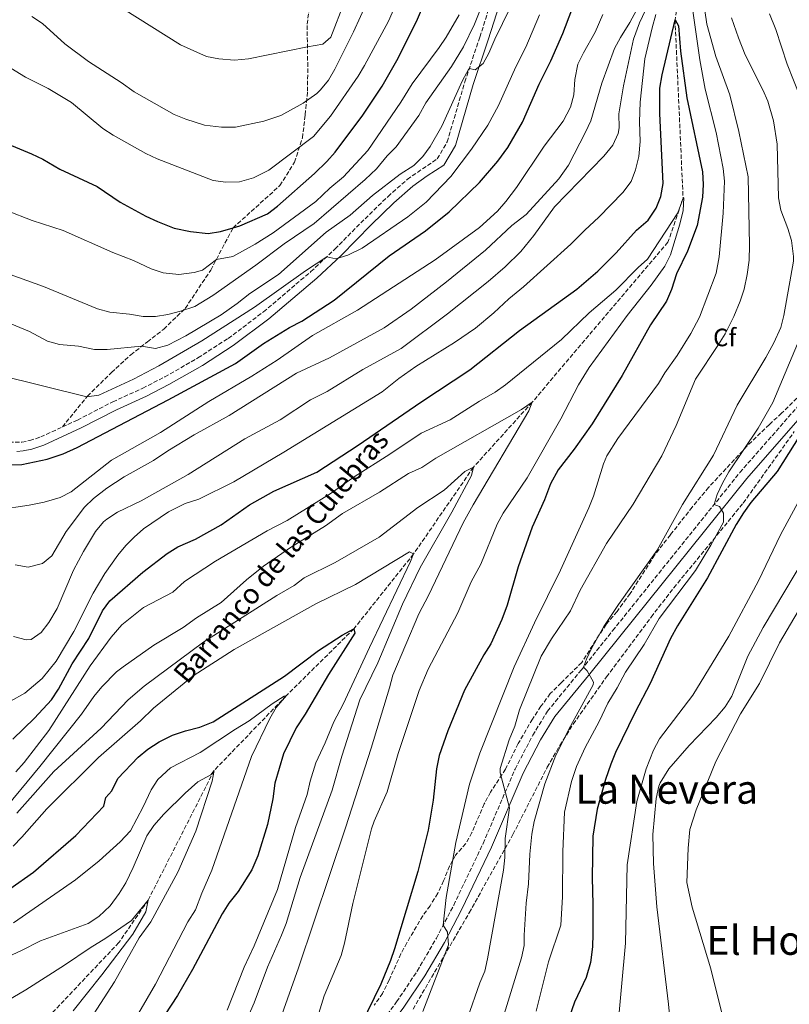
# Model space of a CAD drawing. Units: metres. Extents: x 624671 to 628129, y 4720300 to 4722676.
# Drawn here: x 627297 to 627603, y 4721063 to 4721455 of the extents above; entities that cross this region are included whole.
import ezdxf
from ezdxf.enums import TextEntityAlignment as Align

# ---------------------------------------------------------------- set-up
doc = ezdxf.new("R2010")
doc.units = ezdxf.units.M
doc.header["$MEASUREMENT"] = 0
doc.linetypes.add('DGN Style 3', pattern=[2.435890702152634, 1.739921930109024, -0.6959687720436097])
for name, color, linetype, lineweight in [('Barranco lineal', 142, 'DGN Style 3', 13), ('Camino', 7, 'DGN Style 3', 0), ('Curva de nivel directora', 30, 'Continuous', 30), ('Curva de nivel intermedia', 30, 'Continuous', 0), ('Etiqueta de zona arbolada', 92, 'Continuous', 0), ('Margen derecho', 7, 'Continuous', 0), ('Senda', 7, 'DGN Style 3', 0), ('Texto de arroyo-regatas y barrancos', 142, 'Continuous', 0), ('Texto de rotulación de espacio menor sin especificar', 7, 'Continuous', 0), ('Texto de Área (paraje) menor', 7, 'Continuous', 0), ('Zona arbolada', 92, 'DGN Style 3', 0)]:
    doc.layers.add(name, color=color, linetype=linetype, lineweight=lineweight)
doc.styles.add('Style-Arial', font='arial.ttf')

msp = doc.modelspace()

# ---------------------------------------------------------------- linework, layer by layer
at = {"layer": 'Barranco lineal', "color": 142, "linetype": 'DGN Style 3', "lineweight": 13}
msp.add_polyline3d([(627561.4100000003, 4721477.4, 805), (627557.9100000003, 4721454.66, 800), (627561.1200000001, 4721383.730000001, 795), (627555.0899999999, 4721366.25, 794.5599999999977), (627501.0999999996, 4721302.560000001, 790), (627477.7800000003, 4721276.76, 785), (627453.9800000006, 4721242.289999999, 780), (627430.2000000002, 4721212.5, 775), (627403.3799999999, 4721185.949999999, 770), (627374.6299999999, 4721156.16, 765), (627348.4800000006, 4721104.710000001, 760), (627336.7800000003, 4721087.779999999, 758.4199999999983), (627280.9100000003, 4721028.76, 755), (627264.5499999998, 4721016.640000001, 752.4400000000023)], dxfattribs=at)
at = {"layer": 'Camino', "color": 7, "linetype": 'DGN Style 3', "lineweight": 0}
for points in [[(627314.3400000001, 4721292.76, 826.4700000000014), (627320.3299999981, 4721295.52, 826.4199999999984), (627334.3699999994, 4721302.750000001, 825.8699999999955), (627346.2899999997, 4721308.140000002, 825.3699999999953), (627355.0199999983, 4721312.660000003, 825.0899999999965), (627368.2600000015, 4721320.200000001, 824.9600000000065), (627380.28, 4721327.960000002, 825.779999999999), (627394.239999999, 4721338.490000002, 827.4700000000014), (627407.2199999986, 4721349.5, 828.75), (627413.1200000016, 4721354.5, 829.3300000000019), (627422.7100000005, 4721363.470000002, 830.350000000006), (627434.670000001, 4721375.540000002, 832.0099999999949), (627443.7999999995, 4721384.400000002, 832.5099999999949), (627451.4599999995, 4721391.180000002, 833.3399999999965), (627463.3799999974, 4721399.359999999, 833.5599999999978), (627467.3400000005, 4721406.060000001, 833.6300000000048), (627474.3399999988, 4721429.920000002, 834.8099999999977), (627480.3, 4721447.78, 835.4400000000023), (627496.9699999979, 4721500.01, 839.6699999999984)], [(627196.699999998, 4721306.74, 821.600000000006), (627196.8299999976, 4721306.850000001, 821.600000000006), (627200.3999999972, 4721307.320000002, 821.600000000006), (627203.219999998, 4721306.62, 821.7700000000042), (627211.829999998, 4721302.850000001, 821.9400000000023), (627216.2499999991, 4721301.199999999, 822.3999999999943), (627219.8399999988, 4721300.189999999, 822.7700000000043), (627224.3000000003, 4721299.580000001, 823.1199999999953), (627233.6099999998, 4721299.76, 823.7200000000014), (627240.0100000014, 4721300.42, 823.8699999999953), (627245.4600000007, 4721300.5, 824.0399999999936), (627254.0500000005, 4721299.900000001, 824.1000000000057), (627259.1900000013, 4721299.15, 824.1699999999983), (627265.8900000004, 4721297.949999999, 824.9100000000037), (627272.4699999985, 4721295.41, 825.0299999999991), (627281.6200000015, 4721290.859999999, 825.1499999999943), (627285.9499999988, 4721288.859999999, 825.5200000000042), (627289.999999999, 4721287.450000001, 826.1399999999995), (627293.1399999993, 4721286.730000001, 826.3099999999978), (627298.2399999978, 4721286.7, 826.3099999999978), (627301.3599999981, 4721287.340000002, 826.3099999999978), (627305.7100000001, 4721288.780000002, 826.5500000000029), (627314.3400000001, 4721292.76, 826.4700000000014)], [(627379.5699999994, 4720977.350000001, 793.9199999999983), (627398.8799999991, 4720999.7, 796.6300000000047), (627408.1900000008, 4721011.2, 797.9499999999972), (627431.800000001, 4721043.600000001, 801.3000000000029), (627447.2199999993, 4721064.180000001, 802.6100000000007), (627455.409999999, 4721076.470000003, 803.4700000000012), (627463.0500000011, 4721089.550000001, 804.4900000000052), (627469.9299999988, 4721102.65, 805.7700000000042), (627481.6299999978, 4721127.230000001, 808.25), (627494.3199999991, 4721156.730000001, 810.800000000003), (627501.36, 4721170.190000001, 812.1100000000007), (627507.2199999985, 4721179.790000001, 812.7100000000065), (627520.6700000018, 4721196.210000001, 814.8999999999944), (627533.1199999995, 4721211.779999999, 816.350000000006), (627583.6799999994, 4721274.65, 820.929999999993), (627608.6199999995, 4721303.080000003, 823.5500000000029)]]:
    msp.add_polyline3d(points, dxfattribs=at)
at = {"layer": 'Curva de nivel directora', "color": 30, "linetype": 'Continuous', "lineweight": 30, "flags": 128}
for points, elevation in [([(627275.8300000001, 4721412.150000001), (627302.0199999998, 4721401.390000002), (627306.5399999992, 4721399.240000002), (627313.2999999984, 4721395.260000001), (627328.1299999988, 4721388.289999999), (627337.3099999988, 4721382.130000001), (627347.5399999992, 4721376.560000001), (627352.1300000002, 4721374.450000001), (627358.8400000002, 4721371.84), (627365.2799999998, 4721370.500000002), (627372.2699999993, 4721369.730000001), (627377.209999999, 4721370.430000001), (627382.1899999991, 4721371.910000003), (627384.8399999999, 4721372.700000001), (627395.9499999988, 4721377.52), (627399.9299999997, 4721380.54), (627414.5199999987, 4721393.539999999), (627419.4200000004, 4721398.26), (627422.7399999996, 4721402.010000001), (627433.8599999996, 4721416.650000001), (627441.4799999995, 4721428.280000002), (627447.3499999989, 4721438.450000001), (627455.0800000004, 4721453.960000001), (627469.2699999993, 4721487.400000001)], 850.0000000000002), ([(627282.7399999991, 4721277.41), (627298.249999999, 4721277.869999999), (627308.2899999993, 4721279.980000001), (627314.6699999986, 4721282.130000001), (627320.1600000004, 4721284.65), (627356.4499999986, 4721303.609999999), (627383.1799999991, 4721317.970000003), (627394.3499999985, 4721325.9), (627404.6500000004, 4721332.26), (627409.4899999994, 4721334.77), (627422.3399999995, 4721343.109999999), (627444.2599999999, 4721360.730000001), (627458.7399999994, 4721370.760000001), (627468.1399999984, 4721378.220000002), (627480.1300000001, 4721389.920000001), (627487.4500000003, 4721398.49), (627491.4299999991, 4721403.83), (627497.2499999994, 4721413.880000002), (627503.87, 4721429.040000001), (627508.5500000004, 4721438.27), (627513.289999999, 4721449.119999999), (627516.8899999999, 4721458.640000002)], 825.0000000000001), ([(627294.6900000006, 4721168.640000002), (627303.2400000001, 4721176.95), (627309.9700000002, 4721184.34), (627312.7499999986, 4721188.530000002), (627318.1699999989, 4721198.660000001), (627324.879999999, 4721208.730000001), (627330.239999999, 4721219.670000002), (627333.2199999985, 4721223.699999999), (627346.3199999988, 4721234.980000001), (627356.0099999983, 4721242.440000001), (627360.1999999993, 4721245.160000001), (627367.2099999988, 4721248.150000002), (627377.4599999993, 4721253.86), (627388.6899999989, 4721261.78), (627398.3499999993, 4721267.24), (627415.4999999999, 4721274.82), (627431.9399999996, 4721285.490000002), (627456.8499999985, 4721302.619999999), (627476.3799999994, 4721315.510000002), (627496.0999999982, 4721331.140000002), (627518.859999999, 4721347.53), (627527.1600000006, 4721354.75), (627534.4599999984, 4721362.050000003), (627542.6300000002, 4721370.939999999), (627547.2100000002, 4721375.000000001), (627550.4600000001, 4721379.699999999), (627552.3099999985, 4721384.34), (627553.1800000003, 4721389.550000002), (627551.8499999981, 4721417.359999999), (627551.8799999994, 4721427.449999999), (627552.7899999992, 4721432.690000001), (627557.9099999999, 4721454.66), (627559.269999999, 4721452.240000002), (627560.0999999982, 4721442.180000002), (627562.6500000008, 4721423.650000002), (627568.8299999988, 4721394.160000001), (627569.1299999983, 4721389.17), (627568.8199999998, 4721384.08), (627566.6999999987, 4721372.870000001), (627562.9300000002, 4721362.680000001), (627558.5, 4721353.59), (627556.4999999995, 4721347.460000001), (627554.5799999996, 4721342.78), (627548.149999999, 4721333.400000002), (627536.8999999993, 4721313.280000002), (627525.0199999993, 4721294.050000002), (627517.869999999, 4721283.970000001), (627511.4599999984, 4721275.670000002), (627508.3499999993, 4721270.15), (627506.0099999991, 4721263.850000001), (627501.0899999995, 4721252.930000001), (627495.5899999987, 4721237.119999999), (627491.239999999, 4721221.870000001), (627489.0599999997, 4721216.2), (627484.6799999988, 4721206.600000001), (627481.8899999993, 4721202.160000001), (627474.2200000003, 4721188.07), (627467.6100000008, 4721172.02), (627464.1100000006, 4721162.16), (627463.1399999983, 4721156.850000001), (627461.7599999993, 4721144.400000001), (627459.8199999991, 4721132.480000001), (627455.6599999993, 4721116.03), (627446.399999999, 4721085.33), (627444.8199999987, 4721080.600000001), (627440.99, 4721071.300000003)], 800.0000000000001), ([(627607.589999999, 4721289.380000002), (627598.5199999987, 4721275.07), (627588.0800000004, 4721262.720000001), (627585.13, 4721258.690000001), (627582.2800000003, 4721253.940000001), (627570.8400000005, 4721232.780000002), (627558.9299999992, 4721213.76), (627556.0999999995, 4721208.730000001), (627548.0399999993, 4721190.790000001), (627542.02, 4721179.4), (627534.2999999997, 4721163.340000001), (627532.449999999, 4721158.690000001), (627530.3199999989, 4721152.600000001), (627526.9100000003, 4721140.860000002), (627525.1800000002, 4721130.140000002), (627524.9099999998, 4721113.470000002), (627525.2999999986, 4721103.060000002), (627525.2599999984, 4721091.230000001), (627525.1199999999, 4721086.140000002), (627524.3299999986, 4721079.930000001), (627522.6499999999, 4721073.92), (627517.9400000004, 4721064.100000001), (627513.9100000004, 4721052.75)], 825.0000000000001), ([(627293.4000000008, 4721109.119999999), (627302.8600000001, 4721115.720000002), (627319.6799999999, 4721130.369999999), (627330.7899999988, 4721142.060000001), (627331.6200000002, 4721145.4), (627334.0199999987, 4721148.09), (627336.37, 4721153), (627344.4300000002, 4721161.539999999), (627348.2900000003, 4721164.720000002), (627352.7899999997, 4721167.640000001), (627358.1299999994, 4721170.27), (627363.3099999984, 4721172.030000002), (627369.0399999993, 4721173.45), (627374.3199999989, 4721175.52), (627402.5999999985, 4721193.689999999), (627416.1700000004, 4721203.859999999), (627425.5899999995, 4721209.990000002), (627430.2000000007, 4721212.500000001), (627430.67, 4721210.740000002), (627420.0799999997, 4721194.4), (627410.8099999982, 4721178.54), (627407.3499999981, 4721173.170000001), (627402.1899999994, 4721162.850000001), (627398.85, 4721151.160000001), (627398.0599999988, 4721144.9), (627395.8899999984, 4721134.700000001), (627391.9900000002, 4721122.220000002), (627389.6499999999, 4721116.650000002), (627384.2699999999, 4721108.030000002), (627380.5599999995, 4721103.439999999), (627377.8599999994, 4721099.230000001), (627366.1399999983, 4721077.08), (627360.0999999987, 4721066.800000001), (627350.369999999, 4721051.810000001)], 775.0000000000001), ([(627440.99, 4721071.300000003), (627427.6599999992, 4721044.070000002)], 800.0000000000002)]:
    msp.add_lwpolyline(points, dxfattribs=dict(at, elevation=elevation))
at = {"layer": 'Curva de nivel intermedia', "color": 30, "linetype": 'Continuous', "lineweight": 0, "flags": 128}
for points, elevation in [([(627293.7899999998, 4721435.440000001), (627299.7100000008, 4721431.77), (627308.6900000017, 4721427.26), (627318.0300000003, 4721421.699999998), (627330.3700000007, 4721411.439999999), (627334.5900000008, 4721408.759999999), (627347.5700000004, 4721401.519999999), (627352.0699999998, 4721399.330000001), (627374.3200000012, 4721390.770000001), (627379.2699999998, 4721390.100000001), (627384.7500000005, 4721390.260000001), (627390.2800000003, 4721391.839999998), (627396.4400000004, 4721394.909999999), (627414.1200000007, 4721408.229999999), (627420.9500000015, 4721416.279999998), (627431.9000000015, 4721432.199999999), (627434.49, 4721436.470000001), (627443.9500000015, 4721454.090000001), (627451.2200000002, 4721470.480000001)], 855.0000000000002), ([(627290.4300000003, 4721335.269999999), (627301.2300000007, 4721330.769999999), (627308.380000001, 4721326.92), (627313.2000000001, 4721325.560000001), (627320.7000000014, 4721324.899999999), (627327.150000002, 4721323.560000001), (627332.1200000008, 4721323.529999999), (627345.8499999995, 4721324.819999998), (627351.4000000015, 4721324.019999999), (627356.2300000018, 4721325.289999999), (627363.3900000011, 4721328.970000001), (627377.4800000016, 4721337.34), (627383.8899999999, 4721341.8), (627388.8099999997, 4721345.87), (627400.2000000001, 4721353.349999999), (627419.2000000014, 4721370.26), (627428.7200000009, 4721376.939999999), (627437.6500000005, 4721384.82), (627448.6200000008, 4721393.199999999), (627454.0999999992, 4721396.720000001), (627457.6599999998, 4721400.249999999), (627460.6200000015, 4721404.3), (627465.2500000005, 4721412.289999999), (627473.3600000021, 4721430.489999999), (627475.8699999999, 4721434.91), (627476.1400000004, 4721435.310000001), (627478.4699999995, 4721434.79), (627481.6400000011, 4721437.279999999), (627483.9000000008, 4721441.41), (627486.25, 4721446.980000001), (627495.5799999996, 4721466.06)], 835), ([(627293.5700000008, 4721353.310000001), (627306.8200000009, 4721348.65), (627328.3300000001, 4721339.689999999), (627333.1500000014, 4721338.349999999), (627341.0900000007, 4721337.57), (627346.4200000016, 4721336.660000001), (627351.3600000013, 4721336.730000001), (627356.3100000002, 4721337.51), (627361.2600000009, 4721338.730000001), (627366.9699999996, 4721340.680000001), (627374.110000001, 4721345.069999999), (627391.2999999997, 4721357.07), (627402.4599999997, 4721365.550000001), (627414.4000000001, 4721373.710000001), (627434.7200000002, 4721391.09), (627439.1900000006, 4721395.359999998), (627443.5300000012, 4721400.52), (627447.0499999995, 4721404.09), (627456.0100000004, 4721416.550000001), (627458.810000001, 4721421.58), (627469.0999999995, 4721436.01), (627473.8800000006, 4721443.819999999), (627478.180000001, 4721452.859999998), (627483.6100000005, 4721466.71)], 840), ([(627294.9499999998, 4721209.52), (627299.9000000008, 4721208.130000001), (627301.9500000004, 4721208.300000001), (627305.8900000011, 4721211.019999999), (627308.9700000011, 4721214.970000001), (627312.2600000014, 4721220.640000001), (627318.8100000004, 4721235.789999999), (627322.6900000006, 4721243.199999999), (627327.5099999999, 4721251.220000001), (627330.7300000006, 4721255.029999999), (627332.0800000007, 4721256.160000001), (627336.2800000005, 4721258.900000001), (627345.6900000006, 4721263.349999999), (627364.4000000014, 4721273.820000002), (627386.9100000019, 4721288.039999999), (627400.8700000006, 4721295.550000002), (627413.03, 4721303.609999999), (627419.6200000015, 4721306.81), (627433.7700000004, 4721315.560000001), (627449.0200000008, 4721323.989999999), (627467.4100000019, 4721337.680000001), (627483.6500000005, 4721350.65), (627490.3800000006, 4721356.470000002), (627496.6200000013, 4721362.550000001), (627501.8100000013, 4721368.930000001), (627510.0300000003, 4721380.249999999), (627529.6300000004, 4721400.439999999), (627533.2100000011, 4721404.82), (627535.3300000001, 4721409.4), (627535.7600000015, 4721411.609999998), (627535.5600000003, 4721417.25), (627537.4800000006, 4721428.390000001), (627541.4299999999, 4721446.88), (627543.8399999995, 4721453.46), (627549.7300000014, 4721466.189999999)], 810), ([(627295.5800000002, 4721238.02), (627300.7900000004, 4721236.999999999), (627306.4200000007, 4721238.529999999), (627310.1300000012, 4721241.580000001), (627315.850000001, 4721251.189999999), (627323.1100000008, 4721260.819999998), (627326.7300000018, 4721264.27), (627331.9700000011, 4721268.409999999), (627338.9699999995, 4721272.92), (627350.6100000005, 4721279.42), (627356.3000000011, 4721283.269999999), (627366.7300000006, 4721289.599999999), (627380.6900000013, 4721297.310000001), (627407.4100000008, 4721314.17), (627420.5800000004, 4721320.189999999), (627442.3300000011, 4721332.13), (627453.0599999998, 4721339.59), (627467.0400000009, 4721350.390000001), (627482.5799999998, 4721362.989999999), (627493.0499999995, 4721372.789999999), (627498.7400000002, 4721377.189999999), (627511.6700000007, 4721391.349999999), (627515.5100000009, 4721396.880000001), (627522.3600000016, 4721409.890000001), (627524.4300000013, 4721414.449999999), (627528.8000000013, 4721429.369999999), (627533.9000000019, 4721443.179999999), (627536.2000000018, 4721447.619999999), (627539.9300000002, 4721453.569999999), (627545.2000000007, 4721463.51)], 815.0000000000001), ([(627569.03, 4721463.840000001), (627570.6200000015, 4721452.83), (627574.190000001, 4721440.060000001), (627579.7300000021, 4721424.82), (627583.2800000014, 4721410.259999999), (627587.0000000009, 4721392.16), (627587.5400000017, 4721365.05), (627587.4099999999, 4721359.07), (627586.6100000018, 4721353.409999999), (627585.3800000004, 4721347.52), (627583.8499999992, 4721342.759999998), (627581.2300000018, 4721336.609999999), (627577.8000000007, 4721329.800000001), (627575.2000000014, 4721325.529999999), (627566.0199999993, 4721311.789999997)], 810), ([(627302.25, 4721455.87), (627306.4800000011, 4721453.189999999), (627315.3800000016, 4721445.009999999), (627324.7900000017, 4721438.029999998), (627337.7600000004, 4721429.640000001), (627342.9200000013, 4721425.960000001), (627358.7799999999, 4721416.91), (627363.4300000013, 4721415.09), (627370.9100000003, 4721412.78), (627377.570000001, 4721411.890000001), (627383.2100000004, 4721411.98), (627394.4900000015, 4721414.289999999), (627401.2500000006, 4721416.58), (627410.0300000004, 4721421.430000001), (627415.4599999996, 4721425.279999999), (627417.0100000009, 4721426.73), (627420.1400000001, 4721430.63), (627422.6900000004, 4721434.970000001), (627430.0399999997, 4721449.849999998), (627435.6100000021, 4721462.060000001)], 859.9999999999999), ([(627338.5100000014, 4721459.01), (627361.3200000012, 4721444.649999999), (627371.5800000008, 4721440.050000002), (627376.4800000003, 4721439.07), (627382.7900000003, 4721438.569999999), (627388.3100000012, 4721439.07), (627411.7699999993, 4721443.889999999), (627417.9500000018, 4721444.88), (627421.0099999995, 4721447.689999999), (627426.4600000011, 4721461.76)], 865), ([(627564.4299999999, 4721461.84), (627567.7900000017, 4721438.649999999), (627569.8700000005, 4721427.009999999), (627574.2200000001, 4721409.850000001), (627576.9900000016, 4721395.5), (627577.5199999993, 4721390.529999998), (627577.0499999998, 4721377.789999999), (627575.4400000004, 4721360.4), (627574.2200000001, 4721353.930000001), (627567.6599999998, 4721336.399999999), (627564.24, 4721329.970000001), (627558.7999999997, 4721321.15), (627553.9200000003, 4721314.32), (627551.3899999999, 4721310.009999999), (627535.1700000014, 4721288.109999998), (627530.8100000008, 4721281.220000001), (627529.4800000007, 4721278.060000001), (627525.4700000008, 4721265.27), (627523.62, 4721260.619999997), (627512.3200000012, 4721235.829999999), (627502.0199999993, 4721214.96), (627494.0000000016, 4721197.349999999), (627480.2599999999, 4721163.139999999), (627476.1900000017, 4721150.73), (627470.7500000013, 4721127.550000001), (627466.9699999995, 4721105.65), (627465.7900000014, 4721094.77)], 805.0000000000001), ([(627281.76, 4721382.75), (627302.3700000006, 4721374.829999999), (627314.5900000003, 4721370.83), (627334.4600000011, 4721362.130000001), (627342.6799999999, 4721358.99), (627349.6, 4721355.56), (627354.360000001, 4721354.039999999), (627360.5999999995, 4721353.390000002), (627366.7400000016, 4721354.100000001), (627370.0899999999, 4721355.11), (627375.5599999994, 4721359.350000001), (627382.0700000006, 4721360.56), (627391, 4721365.470000001), (627398.1900000006, 4721369.999999999), (627415.0500000005, 4721382.34), (627420.7200000013, 4721387.739999999), (627426.0700000002, 4721392.259999999), (627435.7599999995, 4721402.599999999), (627448.9600000005, 4721421.850000001), (627453.3900000006, 4721429.220000001), (627464.1200000017, 4721443.560000001), (627466.870000001, 4721447.74), (627472.1100000005, 4721456.640000001)], 845.0000000000002), ([(627288.6199999999, 4721259.849999999), (627301.0899999999, 4721261.63), (627307.0500000011, 4721262.83), (627313.4400000015, 4721264.699999999), (627317.9000000006, 4721266.979999999), (627333.9100000013, 4721279.529999999), (627353.3799999997, 4721290.569999999), (627372.6200000001, 4721302.84), (627389.7200000016, 4721312.949999998), (627399.7000000017, 4721319.32), (627413.8300000002, 4721329.060000001), (627431.7300000017, 4721339.15), (627462.5100000004, 4721359.17), (627480.1300000001, 4721372.089999998), (627487.3300000018, 4721378.609999998), (627490.66, 4721382.34), (627494.8700000012, 4721387.9), (627505.9500000009, 4721404.369999999), (627513.4500000001, 4721414.34), (627516.3500000013, 4721419.92), (627517.6200000008, 4721424.760000001), (627518.0600000012, 4721430.909999999), (627519.2900000005, 4721437.009999999), (627521.480000001, 4721441.52), (627526.1700000004, 4721449.740000002), (627529.2700000006, 4721456.769999999)], 820.0000000000001), ([(627504.030000001, 4721456.609999999), (627498.5900000005, 4721443.789999999), (627494.6100000018, 4721435.980000001), (627487.77, 4721420.59), (627483.4699999995, 4721412.78), (627477.0000000009, 4721403.159999999), (627468.7300000007, 4721392.390000001), (627458.9299999995, 4721382.16), (627451.6200000005, 4721376.259999999), (627433.5500000013, 4721363.82), (627427.8200000002, 4721361.119999998), (627423.0900000005, 4721359.560000001), (627419.4200000004, 4721360.390000001), (627410.9700000014, 4721354.869999998), (627390.7100000017, 4721340.449999999), (627369.7800000014, 4721327.05), (627352.6500000011, 4721317.080000001), (627342.5900000005, 4721311.709999999), (627328.9, 4721305.429999999), (627324.0800000011, 4721304.74), (627288.6500000011, 4721313.48)], 830.0000000000001), ([(627293.7100000017, 4721183.759999999), (627299.350000001, 4721186.899999999), (627306.3, 4721192.82), (627311.8400000011, 4721199.67), (627318.8500000006, 4721211.399999999), (627326.5799999998, 4721226.689999999), (627331.2200000001, 4721234.509999999), (627336.4200000013, 4721241.789999999), (627339.610000001, 4721245.640000001), (627342.8299999996, 4721248.98), (627346.6200000005, 4721252.24), (627356.5100000012, 4721259.050000001), (627363.1000000006, 4721262.359999998), (627368.6100000002, 4721264.109999999), (627382.5600000002, 4721270.98), (627402.4199999997, 4721282.690000001), (627441.4500000003, 4721306.67), (627448.1200000001, 4721311.98), (627454.9100000006, 4721316.849999998), (627470.2599999995, 4721326.279999998), (627478.5800000011, 4721332.09), (627485.9000000014, 4721338.149999999), (627491.790000001, 4721343.67), (627497.6900000019, 4721348.409999999), (627516.4699999997, 4721365.430000001), (627522.0199999998, 4721371.050000002), (627527.5899999997, 4721376.119999998), (627537.1800000009, 4721386.019999998), (627540.4300000009, 4721390.390000001), (627542.2400000013, 4721395.039999999), (627543.5199999998, 4721400.259999998), (627544.120000001, 4721406.269999999), (627543.8200000017, 4721414.019999998), (627544.0300000017, 4721421.880000002), (627545.9299999994, 4721439.05), (627548.7600000014, 4721451.41), (627550.2300000021, 4721456.75)], 805.0000000000001), ([(627580.4299999994, 4721455.430000001), (627583.1000000006, 4721447.390000001), (627585.8600000008, 4721440.680000001), (627592.8300000002, 4721426.84), (627594.8000000016, 4721422.25), (627597.1200000017, 4721414.420000001), (627598.4900000019, 4721405.23), (627599.0500000007, 4721383.869999998), (627600.0300000019, 4721378.970000001), (627602.7900000003, 4721371.639999999), (627604.1600000003, 4721366.84), (627605.0499999999, 4721360.589999998), (627604.9800000007, 4721358.730000001), (627601.2300000022, 4721337.079999999), (627599.9300000013, 4721332.249999999), (627597.1799999998, 4721326.220000001), (627594.0300000005, 4721320.440000001), (627582.64, 4721301.470000001), (627573.2099999997, 4721281.499999999), (627560.9000000006, 4721261.930000001), (627550.8500000013, 4721243.76)], 815.0000000000001), ([(627595.47, 4721457.039999999), (627598.0100000014, 4721450.769999999), (627602.5399999998, 4721437), (627607.5100000009, 4721424.239999999)], 820.0000000000001), ([(627295.7800000013, 4721155.619999998), (627299.140000001, 4721159.319999999), (627308.9100000008, 4721172.100000001), (627325.3300000004, 4721197.829999999), (627333.6800000012, 4721209.249999999), (627337.9200000013, 4721214.079999999), (627346.5800000003, 4721220.970000001), (627358.190000002, 4721227.13), (627362.8900000004, 4721231.300000001), (627375.2700000011, 4721239.359999998), (627395.7800000011, 4721251.42), (627403.6900000013, 4721255.640000001), (627421.1900000006, 4721266.470000001), (627430.3200000013, 4721272.890000001), (627444.5599999995, 4721281.970000001), (627456.9400000002, 4721290.359999999), (627468.4800000003, 4721295.640000001), (627480.2100000005, 4721303.019999999), (627486.4700000014, 4721306.550000001), (627490.4700000001, 4721309.539999999), (627512.7900000005, 4721327.55), (627523.8000000011, 4721338.149999999), (627534.4000000004, 4721347.170000001), (627543.2500000016, 4721356.16), (627547.0100000012, 4721359.470000001), (627559.0700000002, 4721377.890000001), (627561.1200000019, 4721383.73), (627561.4100000003, 4721383.789999999), (627561.1799999999, 4721378.82), (627559.8700000002, 4721373.4), (627556.1300000007, 4721361.13), (627553.8399999996, 4721356.679999999), (627548.4500000007, 4721349.16), (627538.900000002, 4721337.05), (627523.8400000012, 4721316.439999999), (627519.5200000008, 4721309.51), (627512.5400000003, 4721296.000000001), (627499.1700000016, 4721272.560000001), (627489.5500000014, 4721258.55), (627487.2600000004, 4721254.100000001), (627480.6799999999, 4721238.259999999), (627476.9200000004, 4721231.23), (627471.5100000012, 4721218.829999999), (627459.7600000009, 4721196.42), (627456.2200000006, 4721187.960000001), (627447.7800000003, 4721163.01)], 795), ([(627613.2400000019, 4721341.520000001), (627596.810000001, 4721302.51), (627591.0000000017, 4721292.23), (627579.3400000008, 4721274.960000001), (627576.7800000015, 4721270.41), (627574.7200000007, 4721265.929999999), (627573.4100000008, 4721261.880000001), (627575.6399999994, 4721261.140000001), (627577.2300000008, 4721258.51), (627577.1799999995, 4721254.970000001), (627572.1200000013, 4721245.81), (627566.0599999994, 4721235.729999999), (627551.6600000004, 4721216.59), (627545.6200000009, 4721206.279999998), (627538.2600000005, 4721195.279999999), (627534.9300000002, 4721189.09), (627531.1500000004, 4721182.939999999), (627527.7300000006, 4721175.689999999), (627522.1400000004, 4721165.31), (627518.7100000017, 4721157.84), (627516.7000000001, 4721151.829999999), (627514.0199999999, 4721139.599999999), (627513.28, 4721123.970000001)], 820.0000000000001), ([(627566.0199999993, 4721311.789999997), (627558.3400000012, 4721293.400000001), (627552.6600000019, 4721281.349999999), (627541.230000001, 4721262.02), (627530.6299999995, 4721246.5), (627520.1800000002, 4721227.92), (627516.3300000011, 4721219.66), (627508.8600000012, 4721208.58), (627504.7599999995, 4721201.66), (627496.0300000012, 4721180.259999999), (627494.2499999999, 4721173.81), (627492.0100000001, 4721168.350000001), (627488.3700000013, 4721157.02), (627488.3400000001, 4721155.230000001), (627492.0999999995, 4721141.3), (627490.4100000019, 4721129.100000001), (627490.2000000018, 4721121.569999999), (627489.6800000012, 4721116.59), (627483.4200000003, 4721081.269999999), (627482.2800000004, 4721076.4), (627480.3500000014, 4721071.77), (627475.4200000007, 4721057.779999999)], 810), ([(627289.600000001, 4721138.76), (627305.3500000001, 4721157.720000001), (627321.9599999997, 4721178.58), (627326.8300000002, 4721185.63), (627329.9999999999, 4721189.489999999), (627335.8899999994, 4721195.369999998), (627338.4900000012, 4721197.439999998), (627350.6399999994, 4721206.039999999), (627362.3700000019, 4721212.98), (627367.6300000012, 4721216.940000001), (627377.5000000017, 4721223.009999999), (627387.4900000008, 4721231.980000001), (627394.3600000017, 4721237.369999999), (627405.4900000007, 4721245.11), (627418.9700000011, 4721253.51), (627425.7600000015, 4721258.38), (627440.4600000001, 4721266.809999999), (627451.9700000013, 4721274.289999999), (627457.2400000019, 4721276.59), (627462.8299999998, 4721280.33), (627496.8400000003, 4721299.689999999), (627501.1000000006, 4721302.560000001), (627499.8400000001, 4721299.189999998), (627477.6300000012, 4721261.859999998), (627473.6400000014, 4721254.599999999), (627459.9300000007, 4721225.710000001), (627456.0599999995, 4721218.449999998), (627445.7100000005, 4721194.039999999), (627444.4600000011, 4721189.039999999), (627437.1299999997, 4721165.140000001), (627426.8400000011, 4721133.429999999), (627408.2199999999, 4721077.810000001), (627396.4900000019, 4721044.84)], 790.0000000000001), ([(627296.1800000013, 4721139.27), (627310.9699999995, 4721155.77), (627329.7500000016, 4721173.01), (627340.5300000019, 4721184.25), (627346.8600000021, 4721189.67), (627370.6100000007, 4721207.310000001), (627399.6500000001, 4721225.82), (627406.4600000008, 4721229.800000002), (627410.4999999999, 4721232.74), (627422.8100000012, 4721238.92), (627440.25, 4721248.939999999), (627455.6799999995, 4721260.689999999), (627466.0799999997, 4721267.609999999), (627474.360000001, 4721275.090000001), (627477.780000001, 4721276.76), (627476.9500000017, 4721273.430000001), (627469.2100000012, 4721258.92), (627456.6100000015, 4721236.909999999), (627449.5300000005, 4721222.289999999), (627439.8200000009, 4721199), (627432.6400000014, 4721184.269999999), (627425.4599999998, 4721161.91), (627421.5800000017, 4721148.34), (627408.8800000015, 4721113.67), (627403.2700000012, 4721095.349999999), (627401.5000000009, 4721090.67), (627395.9100000008, 4721077.960000001), (627390.6200000001, 4721063.869999998), (627384.86, 4721050.869999998)], 785), ([(627605.9200000016, 4720874.98), (627591.4700000011, 4720904.380000001), (627583.3900000011, 4720918.609999998), (627579.01, 4720924.720000002), (627567.1500000001, 4720936.900000001), (627564.5300000005, 4720941.159999999), (627552.2900000007, 4720973.609999999), (627548.3500000001, 4720986.49), (627542.6700000005, 4721000.74), (627541.2000000019, 4721010.55), (627537.4000000021, 4721029.130000001), (627535.5500000014, 4721043.140000002), (627534.9600000014, 4721051.430000001), (627538.1900000012, 4721087.579999999), (627538.9199999998, 4721118.699999999), (627542.7300000008, 4721143.890000001), (627546.4900000005, 4721156.880000001), (627549.3600000005, 4721164.33), (627551.7400000008, 4721168.73), (627564.9800000021, 4721186.099999999), (627579.3299999996, 4721209.57), (627591.1600000005, 4721231.569999999), (627599.7999999995, 4721249.939999998), (627609.4100000008, 4721267.509999999)], 830.0000000000001), ([(627294.7400000021, 4721126.179999998), (627298.2600000001, 4721129.720000001), (627308.190000001, 4721140.92), (627328.7200000011, 4721161.369999999), (627345.4300000013, 4721175.92), (627350.5499999999, 4721180.980000001), (627366.4000000019, 4721193.849999999), (627382.6200000005, 4721204.3), (627415.110000001, 4721222.409999999), (627430.8200000019, 4721230.190000001), (627452.3600000002, 4721243.179999999), (627453.9800000007, 4721242.289999999), (627452.7000000001, 4721239.279999998), (627436.4099999999, 4721205.09), (627426.030000002, 4721182.509999999), (627422.2700000004, 4721175.58), (627418.8600000015, 4721167.23), (627415.110000001, 4721159.199999998), (627412.7900000007, 4721151.960000001), (627411.6599999998, 4721146.63), (627407.0599999998, 4721133.519999999), (627399.8500000014, 4721108.909999999), (627390.5799999998, 4721086.509999998), (627386.6200000013, 4721078.039999999), (627379.9100000013, 4721060.88)], 780.0000000000001), ([(627550.8500000013, 4721243.76), (627535.4100000006, 4721222.13), (627529.6500000006, 4721213.410000001), (627524.7000000018, 4721204.67), (627522.7200000016, 4721200.390000001), (627521.5300000003, 4721197.279999999), (627522.9900000019, 4721195.869999999), (627525.4400000017, 4721191.269999999), (627525.4000000014, 4721190.259999999), (627516.3400000001, 4721173.859999999), (627510.570000001, 4721162.24), (627506.140000001, 4721150.83), (627501.9100000019, 4721135.859999998), (627500.9500000008, 4721130.949999998), (627500.1700000007, 4721122.890000001), (627499.6400000011, 4721111.140000001), (627498.7699999993, 4721103.48), (627497.9700000014, 4721090.739999999), (627497.9300000012, 4721086.640000001), (627496.8300000014, 4721081.759999999), (627488.8899999998, 4721055.939999999)], 815.0000000000001), ([(627609.820000002, 4721241.259999999), (627592.8900000005, 4721213.09), (627586.9100000014, 4721201.689999999), (627580.4800000008, 4721185.769999999), (627577.8200000009, 4721181.539999999), (627574.2200000001, 4721177.259999999), (627563.5200000004, 4721166.13), (627555.4700000014, 4721156.869999999), (627551.9599999998, 4721151.269999998), (627551.4800000016, 4721149.999999999), (627550.390000001, 4721145.109999998), (627549.1300000001, 4721130.699999998), (627549.3300000012, 4721119.17), (627550.6900000003, 4721102.05), (627555.2900000003, 4721063.26), (627556.6200000002, 4721049.440000001)], 835), ([(627611.2999999995, 4721226.989999999), (627599.4400000018, 4721206.989999999), (627591.5000000002, 4721190.810000001), (627583.9499999998, 4721178.699999998), (627574.1700000009, 4721159.76), (627566.2800000008, 4721140.589999998), (627563.86, 4721132.689999999), (627563.0900000011, 4721125.26), (627562.6399999995, 4721111.640000001), (627564.7000000004, 4721101.849999999), (627572.1100000001, 4721077.330000001), (627580.1900000002, 4721044.939999999), (627585.8899999999, 4721034.939999999), (627598.2400000015, 4721006.300000001), (627604.870000001, 4720995.609999998)], 840), ([(627294.8700000016, 4721095.659999999), (627319.6200000017, 4721112.77), (627328.9100000013, 4721120.34), (627337.32, 4721127.779999998), (627341.4600000017, 4721132.27), (627346.5100000009, 4721141.76), (627349.6100000012, 4721148.449999999), (627352.3499999993, 4721152.619999998), (627357.3200000003, 4721157.220000001), (627369.0800000018, 4721163.380000001), (627383.1100000021, 4721172.679999999), (627388.5900000005, 4721175.970000002), (627397.7800000015, 4721182.76), (627402.4800000021, 4721185.769999999), (627403.3800000007, 4721185.949999999), (627399.3600000018, 4721181.239999999), (627396.8499999995, 4721176.91), (627389.4800000001, 4721161.710000001), (627373.7000000019, 4721116.509999999), (627369.7500000001, 4721107.369999999), (627367.3099999994, 4721100.8), (627364.2800000008, 4721095.99), (627351.3900000004, 4721071.210000001), (627341.3900000001, 4721054.17)], 770), ([(627447.7800000003, 4721163.01), (627443.4800000021, 4721147.66), (627438.300000001, 4721136.029999998), (627437.2900000006, 4721133.060000001), (627429.7900000016, 4721103.27), (627426.5000000015, 4721087.500000001), (627425.1700000014, 4721082.680000001), (627418.41, 4721066.67), (627412.4300000009, 4721047.24)], 795), ([(627281.9900000002, 4721077.3), (627297.820000002, 4721084.529999998), (627305.6200000006, 4721088.529999998), (627324.6599999999, 4721095.359999999), (627328.7700000004, 4721098.199999998), (627333.3000000011, 4721102.359999998), (627336.9800000002, 4721107.289999999), (627339.5400000017, 4721111.59), (627342.480000001, 4721117.609999998), (627347.9100000003, 4721130.159999999), (627350.7100000009, 4721134.31), (627354.740000001, 4721138.789999999), (627363.1400000007, 4721147.23), (627368.1699999999, 4721151.63), (627373.3200000019, 4721154.480000001), (627374.6299999995, 4721156.159999998), (627373.920000001, 4721151.939999999), (627367.3699999996, 4721132.019999999), (627360.2100000004, 4721115.74), (627349.4500000002, 4721096.090000001), (627344.9000000017, 4721089.699999998), (627335.1000000003, 4721072.17), (627319.8699999999, 4721048.57)], 765.0000000000002), ([(627513.28, 4721123.970000001), (627513.2199999997, 4721105.939999999), (627512.5400000003, 4721094.74), (627507.6500000019, 4721080.16), (627502.6500000019, 4721060.490000002)], 820.0000000000001), ([(627274.8100000009, 4721055.050000001), (627290.1799999999, 4721063.369999999), (627299.7500000009, 4721069), (627315.1800000004, 4721078.819999999), (627325.3600000017, 4721085.739999999), (627331.6200000002, 4721089.49), (627341.8000000014, 4721096.630000002), (627348.4800000002, 4721104.710000002), (627347.5000000012, 4721100.039999999), (627342.3300000012, 4721091.100000001), (627330.0700000012, 4721074.960000001), (627318.5700000012, 4721060.609999999)], 760), ([(627465.7900000014, 4721094.77), (627467.5000000013, 4721091.92), (627467.8600000012, 4721086.880000002), (627457.7000000001, 4721060.430000001)], 805.0000000000001)]:
    msp.add_lwpolyline(points, dxfattribs=dict(at, elevation=elevation))
at = {"layer": 'Margen derecho', "color": 7, "linetype": 'Continuous', "lineweight": 0}
for points in [[(627296.2399999973, 4721283.03, 826.3099999999978), (627298.7299999995, 4721283.230000001, 826.3099999999978), (627302.260000001, 4721283.950000001, 826.3099999999978), (627306.9999999997, 4721285.52, 826.5500000000029), (627321.8599999992, 4721292.370000001, 826.4199999999984), (627335.8899999994, 4721299.600000001, 825.8699999999955), (627347.8200000008, 4721304.99, 825.3699999999953), (627356.69, 4721309.580000003, 825.0899999999965), (627370.0799999987, 4721317.210000004, 824.9600000000065), (627382.2899999997, 4721325.090000002, 825.779999999999), (627396.4299999992, 4721335.76, 827.4700000000014), (627415.4499999986, 4721351.890000002, 829.3300000000019), (627425.1499999991, 4721360.960000002, 830.350000000006), (627437.1299999974, 4721373.050000002, 832.0099999999949), (627446.1799999999, 4721381.830000003, 832.5099999999949), (627453.6499999977, 4721388.440000001, 833.3399999999965), (627459.3999999987, 4721392.59, 833.5500000000029), (627465.9799999992, 4721396.87, 833.5599999999978), (627470.5799999969, 4721404.660000003, 833.6300000000048), (627477.6799999981, 4721428.870000001, 834.8099999999977), (627483.6299999983, 4721446.689999999, 835.4400000000023), (627500.2899999992, 4721498.91, 839.6699999999984)], [(627354.8599999994, 4720917.550000001, 786.9199999999984), (627362.0299999998, 4720938.500000001, 790.1999999999972), (627364.8500000007, 4720948.130000001, 791.229999999996), (627366.9899999974, 4720952.480000001, 791.6199999999953), (627382.2899999997, 4720975.000000002, 793.9199999999983), (627401.6399999994, 4720997.390000002, 796.6300000000047), (627411.0399999984, 4721009.01, 797.9499999999972), (627434.6900000012, 4721041.460000004, 801.3000000000029), (627450.1599999985, 4721062.100000001, 802.6100000000007), (627458.4600000001, 4721074.560000001, 803.4700000000012), (627466.1999999982, 4721087.810000001, 804.4900000000052), (627473.1499999973, 4721101.040000001, 805.7700000000042), (627484.909999999, 4721125.750000001, 808.25), (627497.5699999991, 4721155.180000001, 810.800000000003), (627504.489999997, 4721168.420000001, 812.1100000000007), (627510.1599999998, 4721177.699999999, 812.7100000000065), (627523.4699999981, 4721193.949999999, 814.8999999999944), (627535.9299999992, 4721209.53, 816.350000000006), (627586.4399999998, 4721272.340000001, 820.929999999993), (627611.3799999978, 4721300.770000001, 823.5500000000029)]]:
    msp.add_polyline3d(points, dxfattribs=at)
at = {"layer": 'Senda', "color": 7, "linetype": 'DGN Style 3', "lineweight": 0}
msp.add_polyline3d([(627314.3400000001, 4721292.76, 826.4700000000014), (627324.2699999987, 4721304.980000001, 830.0700000000072), (627333.870000001, 4721314.380000001, 832.2799999999991), (627341.4999999999, 4721321.470000001, 833.8300000000019), (627348.1200000005, 4721326.560000002, 835.6100000000007), (627354.6299999993, 4721331.650000001, 837.4900000000052), (627363.19, 4721339.92, 840.3099999999978), (627373.2999999997, 4721355.080000001, 843.300000000003), (627382.1900000012, 4721371.910000003, 850.0000000000002), (627400.8000000013, 4721388.7, 853.0399999999937), (627406.6299999985, 4721397.980000001, 853.600000000006), (627409.8000000002, 4721407.660000001, 855.9199999999984), (627410.8700000008, 4721416.87, 858.25), (627411.8299999975, 4721426.190000001, 861.2400000000052), (627411.89, 4721436.040000001, 863.4499999999971), (627411.6299999985, 4721452.860000002, 866.7700000000042), (627414.9299999999, 4721475.060000001, 871.3099999999978)], dxfattribs=at)
at = {"layer": 'Zona arbolada', "color": 92, "linetype": 'DGN Style 3', "lineweight": 0}
for points in [[(627608.1200000001, 4721305.970000001, 828.7100000000065), (627600.3099999997, 4721298.199999999, 826.8000000000029), (627595.4199999999, 4721293.779999999, 826.25), (627586.5099999999, 4721285.119999999, 825.5200000000042), (627571.2699999996, 4721268.720000001, 824.1900000000023), (627564.75, 4721260.9, 824), (627556.0700000003, 4721249.880000001, 822.8699999999953), (627549.8099999997, 4721241.850000001, 822.6499999999943), (627540.0800000001, 4721226.5, 821.8800000000047), (627534.8600000005, 4721219.430000001, 821.1000000000058), (627530.5099999999, 4721214.27, 820.6499999999943), (627527.79, 4721210.09, 820.25), (627520.8200000003, 4721199.130000001, 820.2100000000065), (627512.6399999997, 4721191.060000001, 820.0599999999977), (627508.3300000001, 4721186.74, 819.6399999999995), (627504.5999999996, 4721181.720000001, 819.179999999993), (627501.2100000001, 4721176.609999999, 818.6600000000036), (627495.5800000001, 4721166.9, 816.8800000000047), (627490.5199999996, 4721156.76, 817.3099999999977), (627484.5499999998, 4721147.58, 817.1199999999953), (627482.04, 4721142.930000001, 817.1300000000047), (627477.1299999999, 4721131.5, 816.6699999999983), (627474.7400000002, 4721127.109999999, 816.4600000000065), (627470.6299999999, 4721122.539999999, 816.4499999999972), (627468.29, 4721118.140000001, 816.0099999999949), (627465.9199999999, 4721112.279999999, 814.6699999999983), (627463.5599999997, 4721107.369999999, 814.0099999999949), (627460.54, 4721102.449999999, 813.7899999999936), (627457.6299999999, 4721098.4, 813.3800000000047), (627451.25, 4721087.689999999, 811.1300000000047), (627448.9100000003, 4721083.289999999, 810.75), (627444.2400000002, 4721072.880000001, 810.5), (627441.6100000005, 4721067.609999999, 810.029999999999), (627438.3600000005, 4721062.91, 809.5800000000019)], [(627608.1200000001, 4721305.970000001, 828.7100000000065), (627600.3099999997, 4721298.199999999, 826.8000000000029), (627595.4199999999, 4721293.779999999, 826.25), (627586.5099999999, 4721285.119999999, 825.5200000000042), (627571.2699999996, 4721268.720000001, 824.1900000000023), (627564.75, 4721260.9, 824), (627556.0700000003, 4721249.880000001, 822.8699999999953), (627549.8099999997, 4721241.850000001, 822.6499999999943), (627540.0800000001, 4721226.5, 821.8800000000047), (627534.8600000005, 4721219.430000001, 821.1000000000058), (627530.5099999999, 4721214.27, 820.6499999999943), (627527.79, 4721210.09, 820.25), (627520.8200000003, 4721199.130000001, 820.2100000000065), (627512.6399999997, 4721191.060000001, 820.0599999999977), (627508.3300000001, 4721186.74, 819.6399999999995), (627504.5999999996, 4721181.720000001, 819.179999999993), (627501.2100000001, 4721176.609999999, 818.6600000000036), (627495.5800000001, 4721166.9, 816.8800000000047), (627490.5199999996, 4721156.76, 817.3099999999977), (627484.5499999998, 4721147.58, 817.1199999999953), (627482.04, 4721142.930000001, 817.1300000000047), (627477.1299999999, 4721131.5, 816.6699999999983), (627474.7400000002, 4721127.109999999, 816.4600000000065), (627470.6299999999, 4721122.539999999, 816.4499999999972), (627468.29, 4721118.140000001, 816.0099999999949), (627465.9199999999, 4721112.279999999, 814.6699999999983), (627463.5599999997, 4721107.369999999, 814.0099999999949), (627460.54, 4721102.449999999, 813.7899999999936)], [(627453.75, 4721061.310000001, 812.4600000000065), (627476.1100000005, 4721099.65, 814.8399999999965), (627493.4500000002, 4721130.77, 816.4499999999972), (627507.1100000005, 4721157.460000001, 817.3699999999953), (627512.0999999996, 4721166.180000001, 817.8500000000058), (627517.4400000004, 4721174.630000001, 818.6199999999953), (627530.6399999997, 4721193.390000001, 821.0399999999936), (627548.4100000003, 4721217.180000001, 825.6600000000036), (627557.4400000004, 4721228.83, 827.320000000007), (627585.0300000003, 4721262.480000001, 829.3099999999977), (627605.3099999997, 4721290.91, 831.6100000000006)], [(627453.75, 4721061.310000001, 812.4600000000065), (627476.1100000005, 4721099.65, 814.8399999999965), (627493.4500000002, 4721130.77, 816.4499999999972), (627507.1100000005, 4721157.460000001, 817.3699999999953), (627512.0999999996, 4721166.180000001, 817.8500000000058), (627517.4400000004, 4721174.630000001, 818.6199999999953), (627530.6399999997, 4721193.390000001, 821.0399999999936), (627548.4100000003, 4721217.180000001, 825.6600000000036), (627557.4400000004, 4721228.83, 827.320000000007), (627585.0300000003, 4721262.480000001, 829.3099999999977), (627605.3099999997, 4721290.91, 831.6100000000006)], [(627460.54, 4721102.449999999, 813.7899999999936), (627457.6299999999, 4721098.4, 813.3800000000047), (627451.25, 4721087.689999999, 811.1300000000047), (627448.9100000003, 4721083.289999999, 810.75), (627444.2400000002, 4721072.880000001, 810.5), (627441.6100000005, 4721067.609999999, 810.029999999999), (627438.3600000005, 4721062.91, 809.5800000000019)]]:
    msp.add_polyline3d(points, dxfattribs=at)

# ---------------------------------------------------------------- texts
at = {"layer": 'Etiqueta de zona arbolada', "color": 92, "linetype": 'Continuous', "lineweight": 0, "style": 'Style-Arial'}
msp.add_text('Cf', height=7.000000000000002, dxfattribs=at).set_placement((627577.6594962429, 4721328.350010002, 809.4900000000052), align=Align.MIDDLE_CENTER)
at = {"layer": 'Texto de arroyo-regatas y barrancos', "color": 142, "linetype": 'Continuous', "lineweight": 0, "style": 'Style-Arial'}
msp.add_text('Barranco de las Culebras', height=8, rotation=50.2948, dxfattribs=at).set_placement((627363.9699999982, 4721190.15, 779.5500000000029))
at = {"layer": 'Texto de rotulación de espacio menor sin especificar', "color": 7, "linetype": 'Continuous', "lineweight": 0, "style": 'Style-Arial'}
msp.add_text('El Hoyo de la Nevera', height=11.5, dxfattribs=at).set_placement((627645.3068091059, 4721088.67001, 843.8800000000047), align=Align.MIDDLE_CENTER)
at = {"layer": 'Texto de Área (paraje) menor', "color": 7, "linetype": 'Continuous', "lineweight": 0, "style": 'Style-Arial'}
msp.add_text('La Nevera', height=11.5, dxfattribs=at).set_placement((627554.666858731, 4721148.740010001, 828.320000000007), align=Align.MIDDLE_CENTER)

doc.saveas('drawing.dxf')
